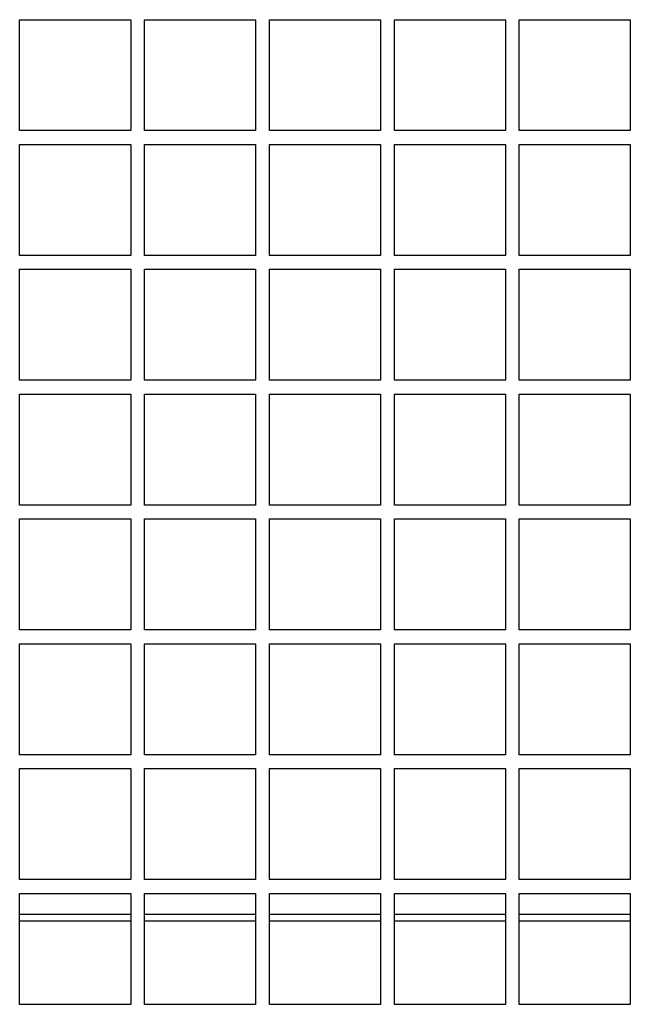
# Model space of a CAD drawing. Units: inches. Extents: x 1 to 296, y 0 to 210.
# Drawn here: x 105 to 111, y 123 to 133 of the extents above; entities that cross this region are included whole.
import ezdxf

# ---------------------------------------------------------------- set-up
doc = ezdxf.new("R2010")
doc.units = ezdxf.units.IN
doc.header["$MEASUREMENT"] = 0
doc.layers.add('Calque 1', color=7, linetype='Continuous')

# ---------------------------------------------------------------- blocks, each defined once
blk = doc.blocks.new('block 2482')
at = {"layer": 'Calque 1', "color": 7, "lineweight": 25}
blk.add_lwpolyline([(111.061, 123.858), (109.922, 123.858)], dxfattribs=at)
blk = doc.blocks.new('block 2483')
at = {"layer": 'Calque 1', "color": 7, "lineweight": 25}
blk.add_lwpolyline([(109.78, 123.858), (108.641, 123.858)], dxfattribs=at)
blk = doc.blocks.new('block 2484')
at = {"layer": 'Calque 1', "color": 7, "lineweight": 25}
blk.add_lwpolyline([(108.499, 123.858), (107.36, 123.858)], dxfattribs=at)
blk = doc.blocks.new('block 2485')
at = {"layer": 'Calque 1', "color": 7, "lineweight": 25}
blk.add_lwpolyline([(107.218, 123.858), (106.079, 123.858)], dxfattribs=at)
blk = doc.blocks.new('block 2486')
at = {"layer": 'Calque 1', "color": 7, "lineweight": 25}
blk.add_lwpolyline([(105.937, 123.858), (104.798, 123.858)], dxfattribs=at)
blk = doc.blocks.new('block 2595')
at = {"layer": 'Calque 1', "color": 7, "lineweight": 25}
blk.add_lwpolyline([(104.798, 123.93), (105.937, 123.93)], dxfattribs=at)
blk = doc.blocks.new('block 2596')
at = {"layer": 'Calque 1', "color": 7, "lineweight": 25}
blk.add_lwpolyline([(106.079, 123.93), (107.218, 123.93)], dxfattribs=at)
blk = doc.blocks.new('block 2597')
at = {"layer": 'Calque 1', "color": 7, "lineweight": 25}
blk.add_lwpolyline([(107.36, 123.93), (108.499, 123.93)], dxfattribs=at)
blk = doc.blocks.new('block 2598')
at = {"layer": 'Calque 1', "color": 7, "lineweight": 25}
blk.add_lwpolyline([(108.641, 123.93), (109.78, 123.93)], dxfattribs=at)
blk = doc.blocks.new('block 2599')
at = {"layer": 'Calque 1', "color": 7, "lineweight": 25}
blk.add_lwpolyline([(109.922, 123.93), (111.061, 123.93)], dxfattribs=at)
blk = doc.blocks.new('block 2844')
at = {"layer": 'Calque 1', "color": 7, "lineweight": 25}
blk.add_lwpolyline([(104.798, 131.971), (104.798, 133.11)], dxfattribs=at)
blk = doc.blocks.new('block 2845')
at = {"layer": 'Calque 1', "color": 7, "lineweight": 25}
blk.add_lwpolyline([(105.937, 131.971), (104.798, 131.971)], dxfattribs=at)
blk = doc.blocks.new('block 2846')
at = {"layer": 'Calque 1', "color": 7, "lineweight": 25}
blk.add_lwpolyline([(105.937, 133.11), (105.937, 131.971)], dxfattribs=at)
blk = doc.blocks.new('block 2847')
at = {"layer": 'Calque 1', "color": 7, "lineweight": 25}
blk.add_lwpolyline([(104.798, 133.11), (105.937, 133.11)], dxfattribs=at)
blk = doc.blocks.new('block 2848')
at = {"layer": 'Calque 1', "color": 7, "lineweight": 25}
blk.add_lwpolyline([(106.079, 131.971), (106.079, 133.11)], dxfattribs=at)
blk = doc.blocks.new('block 2849')
at = {"layer": 'Calque 1', "color": 7, "lineweight": 25}
blk.add_lwpolyline([(107.218, 131.971), (106.079, 131.971)], dxfattribs=at)
blk = doc.blocks.new('block 2850')
at = {"layer": 'Calque 1', "color": 7, "lineweight": 25}
blk.add_lwpolyline([(107.218, 133.11), (107.218, 131.971)], dxfattribs=at)
blk = doc.blocks.new('block 2851')
at = {"layer": 'Calque 1', "color": 7, "lineweight": 25}
blk.add_lwpolyline([(106.079, 133.11), (107.218, 133.11)], dxfattribs=at)
blk = doc.blocks.new('block 2852')
at = {"layer": 'Calque 1', "color": 7, "lineweight": 25}
blk.add_lwpolyline([(107.36, 131.971), (107.36, 133.11)], dxfattribs=at)
blk = doc.blocks.new('block 2853')
at = {"layer": 'Calque 1', "color": 7, "lineweight": 25}
blk.add_lwpolyline([(108.499, 131.971), (107.36, 131.971)], dxfattribs=at)
blk = doc.blocks.new('block 2854')
at = {"layer": 'Calque 1', "color": 7, "lineweight": 25}
blk.add_lwpolyline([(108.499, 133.11), (108.499, 131.971)], dxfattribs=at)
blk = doc.blocks.new('block 2855')
at = {"layer": 'Calque 1', "color": 7, "lineweight": 25}
blk.add_lwpolyline([(107.36, 133.11), (108.499, 133.11)], dxfattribs=at)
blk = doc.blocks.new('block 2856')
at = {"layer": 'Calque 1', "color": 7, "lineweight": 25}
blk.add_lwpolyline([(108.641, 131.971), (108.641, 133.11)], dxfattribs=at)
blk = doc.blocks.new('block 2857')
at = {"layer": 'Calque 1', "color": 7, "lineweight": 25}
blk.add_lwpolyline([(109.78, 131.971), (108.641, 131.971)], dxfattribs=at)
blk = doc.blocks.new('block 2858')
at = {"layer": 'Calque 1', "color": 7, "lineweight": 25}
blk.add_lwpolyline([(109.78, 133.11), (109.78, 131.971)], dxfattribs=at)
blk = doc.blocks.new('block 2859')
at = {"layer": 'Calque 1', "color": 7, "lineweight": 25}
blk.add_lwpolyline([(108.641, 133.11), (109.78, 133.11)], dxfattribs=at)
blk = doc.blocks.new('block 2860')
at = {"layer": 'Calque 1', "color": 7, "lineweight": 25}
blk.add_lwpolyline([(109.922, 131.971), (109.922, 133.11)], dxfattribs=at)
blk = doc.blocks.new('block 2861')
at = {"layer": 'Calque 1', "color": 7, "lineweight": 25}
blk.add_lwpolyline([(111.061, 131.971), (109.922, 131.971)], dxfattribs=at)
blk = doc.blocks.new('block 2862')
at = {"layer": 'Calque 1', "color": 7, "lineweight": 25}
blk.add_lwpolyline([(111.061, 133.11), (111.061, 131.971)], dxfattribs=at)
blk = doc.blocks.new('block 2863')
at = {"layer": 'Calque 1', "color": 7, "lineweight": 25}
blk.add_lwpolyline([(109.922, 133.11), (111.061, 133.11)], dxfattribs=at)
blk = doc.blocks.new('block 2896')
at = {"layer": 'Calque 1', "color": 7, "lineweight": 25}
blk.add_lwpolyline([(104.798, 130.69), (104.798, 131.829)], dxfattribs=at)
blk = doc.blocks.new('block 2897')
at = {"layer": 'Calque 1', "color": 7, "lineweight": 25}
blk.add_lwpolyline([(105.937, 130.69), (104.798, 130.69)], dxfattribs=at)
blk = doc.blocks.new('block 2898')
at = {"layer": 'Calque 1', "color": 7, "lineweight": 25}
blk.add_lwpolyline([(105.937, 131.829), (105.937, 130.69)], dxfattribs=at)
blk = doc.blocks.new('block 2899')
at = {"layer": 'Calque 1', "color": 7, "lineweight": 25}
blk.add_lwpolyline([(104.798, 131.829), (105.937, 131.829)], dxfattribs=at)
blk = doc.blocks.new('block 2900')
at = {"layer": 'Calque 1', "color": 7, "lineweight": 25}
blk.add_lwpolyline([(106.079, 130.69), (106.079, 131.829)], dxfattribs=at)
blk = doc.blocks.new('block 2901')
at = {"layer": 'Calque 1', "color": 7, "lineweight": 25}
blk.add_lwpolyline([(107.218, 130.69), (106.079, 130.69)], dxfattribs=at)
blk = doc.blocks.new('block 2902')
at = {"layer": 'Calque 1', "color": 7, "lineweight": 25}
blk.add_lwpolyline([(107.218, 131.829), (107.218, 130.69)], dxfattribs=at)
blk = doc.blocks.new('block 2903')
at = {"layer": 'Calque 1', "color": 7, "lineweight": 25}
blk.add_lwpolyline([(106.079, 131.829), (107.218, 131.829)], dxfattribs=at)
blk = doc.blocks.new('block 2904')
at = {"layer": 'Calque 1', "color": 7, "lineweight": 25}
blk.add_lwpolyline([(107.36, 130.69), (107.36, 131.829)], dxfattribs=at)
blk = doc.blocks.new('block 2905')
at = {"layer": 'Calque 1', "color": 7, "lineweight": 25}
blk.add_lwpolyline([(108.499, 130.69), (107.36, 130.69)], dxfattribs=at)
blk = doc.blocks.new('block 2906')
at = {"layer": 'Calque 1', "color": 7, "lineweight": 25}
blk.add_lwpolyline([(108.499, 131.829), (108.499, 130.69)], dxfattribs=at)
blk = doc.blocks.new('block 2907')
at = {"layer": 'Calque 1', "color": 7, "lineweight": 25}
blk.add_lwpolyline([(107.36, 131.829), (108.499, 131.829)], dxfattribs=at)
blk = doc.blocks.new('block 2908')
at = {"layer": 'Calque 1', "color": 7, "lineweight": 25}
blk.add_lwpolyline([(108.641, 130.69), (108.641, 131.829)], dxfattribs=at)
blk = doc.blocks.new('block 2909')
at = {"layer": 'Calque 1', "color": 7, "lineweight": 25}
blk.add_lwpolyline([(109.78, 130.69), (108.641, 130.69)], dxfattribs=at)
blk = doc.blocks.new('block 2910')
at = {"layer": 'Calque 1', "color": 7, "lineweight": 25}
blk.add_lwpolyline([(109.78, 131.829), (109.78, 130.69)], dxfattribs=at)
blk = doc.blocks.new('block 2911')
at = {"layer": 'Calque 1', "color": 7, "lineweight": 25}
blk.add_lwpolyline([(108.641, 131.829), (109.78, 131.829)], dxfattribs=at)
blk = doc.blocks.new('block 2912')
at = {"layer": 'Calque 1', "color": 7, "lineweight": 25}
blk.add_lwpolyline([(109.922, 130.69), (109.922, 131.829)], dxfattribs=at)
blk = doc.blocks.new('block 2913')
at = {"layer": 'Calque 1', "color": 7, "lineweight": 25}
blk.add_lwpolyline([(111.061, 130.69), (109.922, 130.69)], dxfattribs=at)
blk = doc.blocks.new('block 2914')
at = {"layer": 'Calque 1', "color": 7, "lineweight": 25}
blk.add_lwpolyline([(111.061, 131.829), (111.061, 130.69)], dxfattribs=at)
blk = doc.blocks.new('block 2915')
at = {"layer": 'Calque 1', "color": 7, "lineweight": 25}
blk.add_lwpolyline([(109.922, 131.829), (111.061, 131.829)], dxfattribs=at)
blk = doc.blocks.new('block 2948')
at = {"layer": 'Calque 1', "color": 7, "lineweight": 25}
blk.add_lwpolyline([(104.798, 129.409), (104.798, 130.548)], dxfattribs=at)
blk = doc.blocks.new('block 2949')
at = {"layer": 'Calque 1', "color": 7, "lineweight": 25}
blk.add_lwpolyline([(105.937, 129.409), (104.798, 129.409)], dxfattribs=at)
blk = doc.blocks.new('block 2950')
at = {"layer": 'Calque 1', "color": 7, "lineweight": 25}
blk.add_lwpolyline([(105.937, 130.548), (105.937, 129.409)], dxfattribs=at)
blk = doc.blocks.new('block 2951')
at = {"layer": 'Calque 1', "color": 7, "lineweight": 25}
blk.add_lwpolyline([(104.798, 130.548), (105.937, 130.548)], dxfattribs=at)
blk = doc.blocks.new('block 2952')
at = {"layer": 'Calque 1', "color": 7, "lineweight": 25}
blk.add_lwpolyline([(106.079, 129.409), (106.079, 130.548)], dxfattribs=at)
blk = doc.blocks.new('block 2953')
at = {"layer": 'Calque 1', "color": 7, "lineweight": 25}
blk.add_lwpolyline([(107.218, 129.409), (106.079, 129.409)], dxfattribs=at)
blk = doc.blocks.new('block 2954')
at = {"layer": 'Calque 1', "color": 7, "lineweight": 25}
blk.add_lwpolyline([(107.218, 130.548), (107.218, 129.409)], dxfattribs=at)
blk = doc.blocks.new('block 2955')
at = {"layer": 'Calque 1', "color": 7, "lineweight": 25}
blk.add_lwpolyline([(106.079, 130.548), (107.218, 130.548)], dxfattribs=at)
blk = doc.blocks.new('block 2956')
at = {"layer": 'Calque 1', "color": 7, "lineweight": 25}
blk.add_lwpolyline([(107.36, 129.409), (107.36, 130.548)], dxfattribs=at)
blk = doc.blocks.new('block 2957')
at = {"layer": 'Calque 1', "color": 7, "lineweight": 25}
blk.add_lwpolyline([(108.499, 129.409), (107.36, 129.409)], dxfattribs=at)
blk = doc.blocks.new('block 2958')
at = {"layer": 'Calque 1', "color": 7, "lineweight": 25}
blk.add_lwpolyline([(108.499, 130.548), (108.499, 129.409)], dxfattribs=at)
blk = doc.blocks.new('block 2959')
at = {"layer": 'Calque 1', "color": 7, "lineweight": 25}
blk.add_lwpolyline([(107.36, 130.548), (108.499, 130.548)], dxfattribs=at)
blk = doc.blocks.new('block 2960')
at = {"layer": 'Calque 1', "color": 7, "lineweight": 25}
blk.add_lwpolyline([(108.641, 129.409), (108.641, 130.548)], dxfattribs=at)
blk = doc.blocks.new('block 2961')
at = {"layer": 'Calque 1', "color": 7, "lineweight": 25}
blk.add_lwpolyline([(109.78, 129.409), (108.641, 129.409)], dxfattribs=at)
blk = doc.blocks.new('block 2962')
at = {"layer": 'Calque 1', "color": 7, "lineweight": 25}
blk.add_lwpolyline([(109.78, 130.548), (109.78, 129.409)], dxfattribs=at)
blk = doc.blocks.new('block 2963')
at = {"layer": 'Calque 1', "color": 7, "lineweight": 25}
blk.add_lwpolyline([(108.641, 130.548), (109.78, 130.548)], dxfattribs=at)
blk = doc.blocks.new('block 2964')
at = {"layer": 'Calque 1', "color": 7, "lineweight": 25}
blk.add_lwpolyline([(109.922, 129.409), (109.922, 130.548)], dxfattribs=at)
blk = doc.blocks.new('block 2965')
at = {"layer": 'Calque 1', "color": 7, "lineweight": 25}
blk.add_lwpolyline([(111.061, 129.409), (109.922, 129.409)], dxfattribs=at)
blk = doc.blocks.new('block 2966')
at = {"layer": 'Calque 1', "color": 7, "lineweight": 25}
blk.add_lwpolyline([(111.061, 130.548), (111.061, 129.409)], dxfattribs=at)
blk = doc.blocks.new('block 2967')
at = {"layer": 'Calque 1', "color": 7, "lineweight": 25}
blk.add_lwpolyline([(109.922, 130.548), (111.061, 130.548)], dxfattribs=at)
blk = doc.blocks.new('block 3000')
at = {"layer": 'Calque 1', "color": 7, "lineweight": 25}
blk.add_lwpolyline([(104.798, 128.128), (104.798, 129.267)], dxfattribs=at)
blk = doc.blocks.new('block 3001')
at = {"layer": 'Calque 1', "color": 7, "lineweight": 25}
blk.add_lwpolyline([(105.937, 128.128), (104.798, 128.128)], dxfattribs=at)
blk = doc.blocks.new('block 3002')
at = {"layer": 'Calque 1', "color": 7, "lineweight": 25}
blk.add_lwpolyline([(105.937, 129.267), (105.937, 128.128)], dxfattribs=at)
blk = doc.blocks.new('block 3003')
at = {"layer": 'Calque 1', "color": 7, "lineweight": 25}
blk.add_lwpolyline([(104.798, 129.267), (105.937, 129.267)], dxfattribs=at)
blk = doc.blocks.new('block 3004')
at = {"layer": 'Calque 1', "color": 7, "lineweight": 25}
blk.add_lwpolyline([(106.079, 128.128), (106.079, 129.267)], dxfattribs=at)
blk = doc.blocks.new('block 3005')
at = {"layer": 'Calque 1', "color": 7, "lineweight": 25}
blk.add_lwpolyline([(107.218, 128.128), (106.079, 128.128)], dxfattribs=at)
blk = doc.blocks.new('block 3006')
at = {"layer": 'Calque 1', "color": 7, "lineweight": 25}
blk.add_lwpolyline([(107.218, 129.267), (107.218, 128.128)], dxfattribs=at)
blk = doc.blocks.new('block 3007')
at = {"layer": 'Calque 1', "color": 7, "lineweight": 25}
blk.add_lwpolyline([(106.079, 129.267), (107.218, 129.267)], dxfattribs=at)
blk = doc.blocks.new('block 3008')
at = {"layer": 'Calque 1', "color": 7, "lineweight": 25}
blk.add_lwpolyline([(107.36, 128.128), (107.36, 129.267)], dxfattribs=at)
blk = doc.blocks.new('block 3009')
at = {"layer": 'Calque 1', "color": 7, "lineweight": 25}
blk.add_lwpolyline([(108.499, 128.128), (107.36, 128.128)], dxfattribs=at)
blk = doc.blocks.new('block 3010')
at = {"layer": 'Calque 1', "color": 7, "lineweight": 25}
blk.add_lwpolyline([(108.499, 129.267), (108.499, 128.128)], dxfattribs=at)
blk = doc.blocks.new('block 3011')
at = {"layer": 'Calque 1', "color": 7, "lineweight": 25}
blk.add_lwpolyline([(107.36, 129.267), (108.499, 129.267)], dxfattribs=at)
blk = doc.blocks.new('block 3012')
at = {"layer": 'Calque 1', "color": 7, "lineweight": 25}
blk.add_lwpolyline([(108.641, 128.128), (108.641, 129.267)], dxfattribs=at)
blk = doc.blocks.new('block 3013')
at = {"layer": 'Calque 1', "color": 7, "lineweight": 25}
blk.add_lwpolyline([(109.78, 128.128), (108.641, 128.128)], dxfattribs=at)
blk = doc.blocks.new('block 3014')
at = {"layer": 'Calque 1', "color": 7, "lineweight": 25}
blk.add_lwpolyline([(109.78, 129.267), (109.78, 128.128)], dxfattribs=at)
blk = doc.blocks.new('block 3015')
at = {"layer": 'Calque 1', "color": 7, "lineweight": 25}
blk.add_lwpolyline([(108.641, 129.267), (109.78, 129.267)], dxfattribs=at)
blk = doc.blocks.new('block 3016')
at = {"layer": 'Calque 1', "color": 7, "lineweight": 25}
blk.add_lwpolyline([(109.922, 128.128), (109.922, 129.267)], dxfattribs=at)
blk = doc.blocks.new('block 3017')
at = {"layer": 'Calque 1', "color": 7, "lineweight": 25}
blk.add_lwpolyline([(111.061, 128.128), (109.922, 128.128)], dxfattribs=at)
blk = doc.blocks.new('block 3018')
at = {"layer": 'Calque 1', "color": 7, "lineweight": 25}
blk.add_lwpolyline([(111.061, 129.267), (111.061, 128.128)], dxfattribs=at)
blk = doc.blocks.new('block 3019')
at = {"layer": 'Calque 1', "color": 7, "lineweight": 25}
blk.add_lwpolyline([(109.922, 129.267), (111.061, 129.267)], dxfattribs=at)
blk = doc.blocks.new('block 3052')
at = {"layer": 'Calque 1', "color": 7, "lineweight": 25}
blk.add_lwpolyline([(104.798, 126.847), (104.798, 127.986)], dxfattribs=at)
blk = doc.blocks.new('block 3053')
at = {"layer": 'Calque 1', "color": 7, "lineweight": 25}
blk.add_lwpolyline([(105.937, 126.847), (104.798, 126.847)], dxfattribs=at)
blk = doc.blocks.new('block 3054')
at = {"layer": 'Calque 1', "color": 7, "lineweight": 25}
blk.add_lwpolyline([(105.937, 127.986), (105.937, 126.847)], dxfattribs=at)
blk = doc.blocks.new('block 3055')
at = {"layer": 'Calque 1', "color": 7, "lineweight": 25}
blk.add_lwpolyline([(104.798, 127.986), (105.937, 127.986)], dxfattribs=at)
blk = doc.blocks.new('block 3056')
at = {"layer": 'Calque 1', "color": 7, "lineweight": 25}
blk.add_lwpolyline([(106.079, 126.847), (106.079, 127.986)], dxfattribs=at)
blk = doc.blocks.new('block 3057')
at = {"layer": 'Calque 1', "color": 7, "lineweight": 25}
blk.add_lwpolyline([(107.218, 126.847), (106.079, 126.847)], dxfattribs=at)
blk = doc.blocks.new('block 3058')
at = {"layer": 'Calque 1', "color": 7, "lineweight": 25}
blk.add_lwpolyline([(107.218, 127.986), (107.218, 126.847)], dxfattribs=at)
blk = doc.blocks.new('block 3059')
at = {"layer": 'Calque 1', "color": 7, "lineweight": 25}
blk.add_lwpolyline([(106.079, 127.986), (107.218, 127.986)], dxfattribs=at)
blk = doc.blocks.new('block 3060')
at = {"layer": 'Calque 1', "color": 7, "lineweight": 25}
blk.add_lwpolyline([(107.36, 126.847), (107.36, 127.986)], dxfattribs=at)
blk = doc.blocks.new('block 3061')
at = {"layer": 'Calque 1', "color": 7, "lineweight": 25}
blk.add_lwpolyline([(108.499, 126.847), (107.36, 126.847)], dxfattribs=at)
blk = doc.blocks.new('block 3062')
at = {"layer": 'Calque 1', "color": 7, "lineweight": 25}
blk.add_lwpolyline([(108.499, 127.986), (108.499, 126.847)], dxfattribs=at)
blk = doc.blocks.new('block 3063')
at = {"layer": 'Calque 1', "color": 7, "lineweight": 25}
blk.add_lwpolyline([(107.36, 127.986), (108.499, 127.986)], dxfattribs=at)
blk = doc.blocks.new('block 3064')
at = {"layer": 'Calque 1', "color": 7, "lineweight": 25}
blk.add_lwpolyline([(108.641, 126.847), (108.641, 127.986)], dxfattribs=at)
blk = doc.blocks.new('block 3065')
at = {"layer": 'Calque 1', "color": 7, "lineweight": 25}
blk.add_lwpolyline([(109.78, 126.847), (108.641, 126.847)], dxfattribs=at)
blk = doc.blocks.new('block 3066')
at = {"layer": 'Calque 1', "color": 7, "lineweight": 25}
blk.add_lwpolyline([(109.78, 127.986), (109.78, 126.847)], dxfattribs=at)
blk = doc.blocks.new('block 3067')
at = {"layer": 'Calque 1', "color": 7, "lineweight": 25}
blk.add_lwpolyline([(108.641, 127.986), (109.78, 127.986)], dxfattribs=at)
blk = doc.blocks.new('block 3068')
at = {"layer": 'Calque 1', "color": 7, "lineweight": 25}
blk.add_lwpolyline([(109.922, 126.847), (109.922, 127.986)], dxfattribs=at)
blk = doc.blocks.new('block 3069')
at = {"layer": 'Calque 1', "color": 7, "lineweight": 25}
blk.add_lwpolyline([(111.061, 126.847), (109.922, 126.847)], dxfattribs=at)
blk = doc.blocks.new('block 3070')
at = {"layer": 'Calque 1', "color": 7, "lineweight": 25}
blk.add_lwpolyline([(111.061, 127.986), (111.061, 126.847)], dxfattribs=at)
blk = doc.blocks.new('block 3071')
at = {"layer": 'Calque 1', "color": 7, "lineweight": 25}
blk.add_lwpolyline([(109.922, 127.986), (111.061, 127.986)], dxfattribs=at)
blk = doc.blocks.new('block 3104')
at = {"layer": 'Calque 1', "color": 7, "lineweight": 25}
blk.add_lwpolyline([(104.798, 125.566), (104.798, 126.705)], dxfattribs=at)
blk = doc.blocks.new('block 3105')
at = {"layer": 'Calque 1', "color": 7, "lineweight": 25}
blk.add_lwpolyline([(105.937, 125.566), (104.798, 125.566)], dxfattribs=at)
blk = doc.blocks.new('block 3106')
at = {"layer": 'Calque 1', "color": 7, "lineweight": 25}
blk.add_lwpolyline([(105.937, 126.705), (105.937, 125.566)], dxfattribs=at)
blk = doc.blocks.new('block 3107')
at = {"layer": 'Calque 1', "color": 7, "lineweight": 25}
blk.add_lwpolyline([(104.798, 126.705), (105.937, 126.705)], dxfattribs=at)
blk = doc.blocks.new('block 3108')
at = {"layer": 'Calque 1', "color": 7, "lineweight": 25}
blk.add_lwpolyline([(106.079, 125.566), (106.079, 126.705)], dxfattribs=at)
blk = doc.blocks.new('block 3109')
at = {"layer": 'Calque 1', "color": 7, "lineweight": 25}
blk.add_lwpolyline([(107.218, 125.566), (106.079, 125.566)], dxfattribs=at)
blk = doc.blocks.new('block 3110')
at = {"layer": 'Calque 1', "color": 7, "lineweight": 25}
blk.add_lwpolyline([(107.218, 126.705), (107.218, 125.566)], dxfattribs=at)
blk = doc.blocks.new('block 3111')
at = {"layer": 'Calque 1', "color": 7, "lineweight": 25}
blk.add_lwpolyline([(106.079, 126.705), (107.218, 126.705)], dxfattribs=at)
blk = doc.blocks.new('block 3112')
at = {"layer": 'Calque 1', "color": 7, "lineweight": 25}
blk.add_lwpolyline([(107.36, 125.566), (107.36, 126.705)], dxfattribs=at)
blk = doc.blocks.new('block 3113')
at = {"layer": 'Calque 1', "color": 7, "lineweight": 25}
blk.add_lwpolyline([(108.499, 125.566), (107.36, 125.566)], dxfattribs=at)
blk = doc.blocks.new('block 3114')
at = {"layer": 'Calque 1', "color": 7, "lineweight": 25}
blk.add_lwpolyline([(108.499, 126.705), (108.499, 125.566)], dxfattribs=at)
blk = doc.blocks.new('block 3115')
at = {"layer": 'Calque 1', "color": 7, "lineweight": 25}
blk.add_lwpolyline([(107.36, 126.705), (108.499, 126.705)], dxfattribs=at)
blk = doc.blocks.new('block 3116')
at = {"layer": 'Calque 1', "color": 7, "lineweight": 25}
blk.add_lwpolyline([(108.641, 125.566), (108.641, 126.705)], dxfattribs=at)
blk = doc.blocks.new('block 3117')
at = {"layer": 'Calque 1', "color": 7, "lineweight": 25}
blk.add_lwpolyline([(109.78, 125.566), (108.641, 125.566)], dxfattribs=at)
blk = doc.blocks.new('block 3118')
at = {"layer": 'Calque 1', "color": 7, "lineweight": 25}
blk.add_lwpolyline([(109.78, 126.705), (109.78, 125.566)], dxfattribs=at)
blk = doc.blocks.new('block 3119')
at = {"layer": 'Calque 1', "color": 7, "lineweight": 25}
blk.add_lwpolyline([(108.641, 126.705), (109.78, 126.705)], dxfattribs=at)
blk = doc.blocks.new('block 3120')
at = {"layer": 'Calque 1', "color": 7, "lineweight": 25}
blk.add_lwpolyline([(109.922, 125.566), (109.922, 126.705)], dxfattribs=at)
blk = doc.blocks.new('block 3121')
at = {"layer": 'Calque 1', "color": 7, "lineweight": 25}
blk.add_lwpolyline([(111.061, 125.566), (109.922, 125.566)], dxfattribs=at)
blk = doc.blocks.new('block 3122')
at = {"layer": 'Calque 1', "color": 7, "lineweight": 25}
blk.add_lwpolyline([(111.061, 126.705), (111.061, 125.566)], dxfattribs=at)
blk = doc.blocks.new('block 3123')
at = {"layer": 'Calque 1', "color": 7, "lineweight": 25}
blk.add_lwpolyline([(109.922, 126.705), (111.061, 126.705)], dxfattribs=at)
blk = doc.blocks.new('block 3156')
at = {"layer": 'Calque 1', "color": 7, "lineweight": 25}
blk.add_lwpolyline([(104.798, 124.286), (104.798, 125.424)], dxfattribs=at)
blk = doc.blocks.new('block 3157')
at = {"layer": 'Calque 1', "color": 7, "lineweight": 25}
blk.add_lwpolyline([(105.937, 124.286), (104.798, 124.286)], dxfattribs=at)
blk = doc.blocks.new('block 3158')
at = {"layer": 'Calque 1', "color": 7, "lineweight": 25}
blk.add_lwpolyline([(105.937, 125.424), (105.937, 124.286)], dxfattribs=at)
blk = doc.blocks.new('block 3159')
at = {"layer": 'Calque 1', "color": 7, "lineweight": 25}
blk.add_lwpolyline([(104.798, 125.424), (105.937, 125.424)], dxfattribs=at)
blk = doc.blocks.new('block 3160')
at = {"layer": 'Calque 1', "color": 7, "lineweight": 25}
blk.add_lwpolyline([(106.079, 124.286), (106.079, 125.424)], dxfattribs=at)
blk = doc.blocks.new('block 3161')
at = {"layer": 'Calque 1', "color": 7, "lineweight": 25}
blk.add_lwpolyline([(107.218, 124.286), (106.079, 124.286)], dxfattribs=at)
blk = doc.blocks.new('block 3162')
at = {"layer": 'Calque 1', "color": 7, "lineweight": 25}
blk.add_lwpolyline([(107.218, 125.424), (107.218, 124.286)], dxfattribs=at)
blk = doc.blocks.new('block 3163')
at = {"layer": 'Calque 1', "color": 7, "lineweight": 25}
blk.add_lwpolyline([(106.079, 125.424), (107.218, 125.424)], dxfattribs=at)
blk = doc.blocks.new('block 3164')
at = {"layer": 'Calque 1', "color": 7, "lineweight": 25}
blk.add_lwpolyline([(107.36, 124.286), (107.36, 125.424)], dxfattribs=at)
blk = doc.blocks.new('block 3165')
at = {"layer": 'Calque 1', "color": 7, "lineweight": 25}
blk.add_lwpolyline([(108.499, 124.286), (107.36, 124.286)], dxfattribs=at)
blk = doc.blocks.new('block 3166')
at = {"layer": 'Calque 1', "color": 7, "lineweight": 25}
blk.add_lwpolyline([(108.499, 125.424), (108.499, 124.286)], dxfattribs=at)
blk = doc.blocks.new('block 3167')
at = {"layer": 'Calque 1', "color": 7, "lineweight": 25}
blk.add_lwpolyline([(107.36, 125.424), (108.499, 125.424)], dxfattribs=at)
blk = doc.blocks.new('block 3168')
at = {"layer": 'Calque 1', "color": 7, "lineweight": 25}
blk.add_lwpolyline([(108.641, 124.286), (108.641, 125.424)], dxfattribs=at)
blk = doc.blocks.new('block 3169')
at = {"layer": 'Calque 1', "color": 7, "lineweight": 25}
blk.add_lwpolyline([(109.78, 124.286), (108.641, 124.286)], dxfattribs=at)
blk = doc.blocks.new('block 3170')
at = {"layer": 'Calque 1', "color": 7, "lineweight": 25}
blk.add_lwpolyline([(109.78, 125.424), (109.78, 124.286)], dxfattribs=at)
blk = doc.blocks.new('block 3171')
at = {"layer": 'Calque 1', "color": 7, "lineweight": 25}
blk.add_lwpolyline([(108.641, 125.424), (109.78, 125.424)], dxfattribs=at)
blk = doc.blocks.new('block 3172')
at = {"layer": 'Calque 1', "color": 7, "lineweight": 25}
blk.add_lwpolyline([(109.922, 124.286), (109.922, 125.424)], dxfattribs=at)
blk = doc.blocks.new('block 3173')
at = {"layer": 'Calque 1', "color": 7, "lineweight": 25}
blk.add_lwpolyline([(111.061, 124.286), (109.922, 124.286)], dxfattribs=at)
blk = doc.blocks.new('block 3174')
at = {"layer": 'Calque 1', "color": 7, "lineweight": 25}
blk.add_lwpolyline([(111.061, 125.424), (111.061, 124.286)], dxfattribs=at)
blk = doc.blocks.new('block 3175')
at = {"layer": 'Calque 1', "color": 7, "lineweight": 25}
blk.add_lwpolyline([(109.922, 125.424), (111.061, 125.424)], dxfattribs=at)
blk = doc.blocks.new('block 3208')
at = {"layer": 'Calque 1', "color": 7, "lineweight": 25}
blk.add_lwpolyline([(104.798, 123.004), (104.798, 124.143)], dxfattribs=at)
blk = doc.blocks.new('block 3209')
at = {"layer": 'Calque 1', "color": 7, "lineweight": 25}
blk.add_lwpolyline([(105.937, 123.004), (104.798, 123.004)], dxfattribs=at)
blk = doc.blocks.new('block 3210')
at = {"layer": 'Calque 1', "color": 7, "lineweight": 25}
blk.add_lwpolyline([(105.937, 124.143), (105.937, 123.004)], dxfattribs=at)
blk = doc.blocks.new('block 3211')
at = {"layer": 'Calque 1', "color": 7, "lineweight": 25}
blk.add_lwpolyline([(104.798, 124.143), (105.937, 124.143)], dxfattribs=at)
blk = doc.blocks.new('block 3212')
at = {"layer": 'Calque 1', "color": 7, "lineweight": 25}
blk.add_lwpolyline([(106.079, 123.004), (106.079, 124.143)], dxfattribs=at)
blk = doc.blocks.new('block 3213')
at = {"layer": 'Calque 1', "color": 7, "lineweight": 25}
blk.add_lwpolyline([(107.218, 123.004), (106.079, 123.004)], dxfattribs=at)
blk = doc.blocks.new('block 3214')
at = {"layer": 'Calque 1', "color": 7, "lineweight": 25}
blk.add_lwpolyline([(107.218, 124.143), (107.218, 123.004)], dxfattribs=at)
blk = doc.blocks.new('block 3215')
at = {"layer": 'Calque 1', "color": 7, "lineweight": 25}
blk.add_lwpolyline([(106.079, 124.143), (107.218, 124.143)], dxfattribs=at)
blk = doc.blocks.new('block 3216')
at = {"layer": 'Calque 1', "color": 7, "lineweight": 25}
blk.add_lwpolyline([(107.36, 123.004), (107.36, 124.143)], dxfattribs=at)
blk = doc.blocks.new('block 3217')
at = {"layer": 'Calque 1', "color": 7, "lineweight": 25}
blk.add_lwpolyline([(108.499, 123.004), (107.36, 123.004)], dxfattribs=at)
blk = doc.blocks.new('block 3218')
at = {"layer": 'Calque 1', "color": 7, "lineweight": 25}
blk.add_lwpolyline([(108.499, 124.143), (108.499, 123.004)], dxfattribs=at)
blk = doc.blocks.new('block 3219')
at = {"layer": 'Calque 1', "color": 7, "lineweight": 25}
blk.add_lwpolyline([(107.36, 124.143), (108.499, 124.143)], dxfattribs=at)
blk = doc.blocks.new('block 3220')
at = {"layer": 'Calque 1', "color": 7, "lineweight": 25}
blk.add_lwpolyline([(108.641, 123.004), (108.641, 124.143)], dxfattribs=at)
blk = doc.blocks.new('block 3221')
at = {"layer": 'Calque 1', "color": 7, "lineweight": 25}
blk.add_lwpolyline([(109.78, 123.004), (108.641, 123.004)], dxfattribs=at)
blk = doc.blocks.new('block 3222')
at = {"layer": 'Calque 1', "color": 7, "lineweight": 25}
blk.add_lwpolyline([(109.78, 124.143), (109.78, 123.004)], dxfattribs=at)
blk = doc.blocks.new('block 3223')
at = {"layer": 'Calque 1', "color": 7, "lineweight": 25}
blk.add_lwpolyline([(108.641, 124.143), (109.78, 124.143)], dxfattribs=at)
blk = doc.blocks.new('block 3224')
at = {"layer": 'Calque 1', "color": 7, "lineweight": 25}
blk.add_lwpolyline([(109.922, 123.004), (109.922, 124.143)], dxfattribs=at)
blk = doc.blocks.new('block 3225')
at = {"layer": 'Calque 1', "color": 7, "lineweight": 25}
blk.add_lwpolyline([(111.061, 123.004), (109.922, 123.004)], dxfattribs=at)
blk = doc.blocks.new('block 3226')
at = {"layer": 'Calque 1', "color": 7, "lineweight": 25}
blk.add_lwpolyline([(111.061, 124.143), (111.061, 123.004)], dxfattribs=at)
blk = doc.blocks.new('block 3227')
at = {"layer": 'Calque 1', "color": 7, "lineweight": 25}
blk.add_lwpolyline([(109.922, 124.143), (111.061, 124.143)], dxfattribs=at)
blk = doc.blocks.new('block 2')
at = {"layer": 'Calque 1'}
for name in ['block 2844', 'block 2847', 'block 2846', 'block 2848', 'block 2851', 'block 2850', 'block 2852', 'block 2855', 'block 2854', 'block 2856', 'block 2859', 'block 2858', 'block 2860', 'block 2863', 'block 2862', 'block 2845', 'block 2849', 'block 2853', 'block 2857', 'block 2861', 'block 2896', 'block 2899', 'block 2898', 'block 2900', 'block 2903', 'block 2902', 'block 2904', 'block 2907', 'block 2906', 'block 2908', 'block 2911', 'block 2910', 'block 2912', 'block 2915', 'block 2914', 'block 2897', 'block 2901', 'block 2905', 'block 2909', 'block 2913', 'block 2948', 'block 2951', 'block 2950', 'block 2952', 'block 2955', 'block 2954', 'block 2956', 'block 2959', 'block 2958', 'block 2960', 'block 2963', 'block 2962', 'block 2964', 'block 2967', 'block 2966', 'block 2949', 'block 2953', 'block 2957', 'block 2961', 'block 2965', 'block 3000', 'block 3003', 'block 3002', 'block 3004', 'block 3007', 'block 3006', 'block 3008', 'block 3011', 'block 3010', 'block 3012', 'block 3015', 'block 3014', 'block 3016', 'block 3019', 'block 3018', 'block 3001', 'block 3005', 'block 3009', 'block 3013', 'block 3017', 'block 3052', 'block 3055', 'block 3054', 'block 3056', 'block 3059', 'block 3058', 'block 3060', 'block 3063', 'block 3062', 'block 3064', 'block 3067', 'block 3066', 'block 3068', 'block 3071', 'block 3070', 'block 3053', 'block 3057', 'block 3061', 'block 3065', 'block 3069', 'block 3104', 'block 3107', 'block 3106', 'block 3108', 'block 3111', 'block 3110', 'block 3112', 'block 3115', 'block 3114', 'block 3116', 'block 3119', 'block 3118', 'block 3120', 'block 3123', 'block 3122', 'block 3105', 'block 3109', 'block 3113', 'block 3117', 'block 3121', 'block 3156', 'block 3159', 'block 3158', 'block 3160', 'block 3163', 'block 3162', 'block 3164', 'block 3167', 'block 3166', 'block 3168', 'block 3171', 'block 3170', 'block 3172', 'block 3175', 'block 3174', 'block 3157', 'block 3161', 'block 3165', 'block 3169', 'block 3173', 'block 3208', 'block 3211', 'block 3210', 'block 3212', 'block 3215', 'block 3214', 'block 3216', 'block 3219', 'block 3218', 'block 3220', 'block 3223', 'block 3222', 'block 3224', 'block 3227', 'block 3226', 'block 2595', 'block 2596', 'block 2597', 'block 2598', 'block 2599', 'block 2486', 'block 2485', 'block 2484', 'block 2483', 'block 2482', 'block 3209', 'block 3213', 'block 3217', 'block 3221', 'block 3225']:
    blk.add_blockref(name, (0, 0), dxfattribs=at)

msp = doc.modelspace()

# ---------------------------------------------------------------- block references
at = {"layer": 'Calque 1'}
msp.add_blockref('block 2', (0, 0), dxfattribs=at)

doc.saveas('drawing.dxf')
